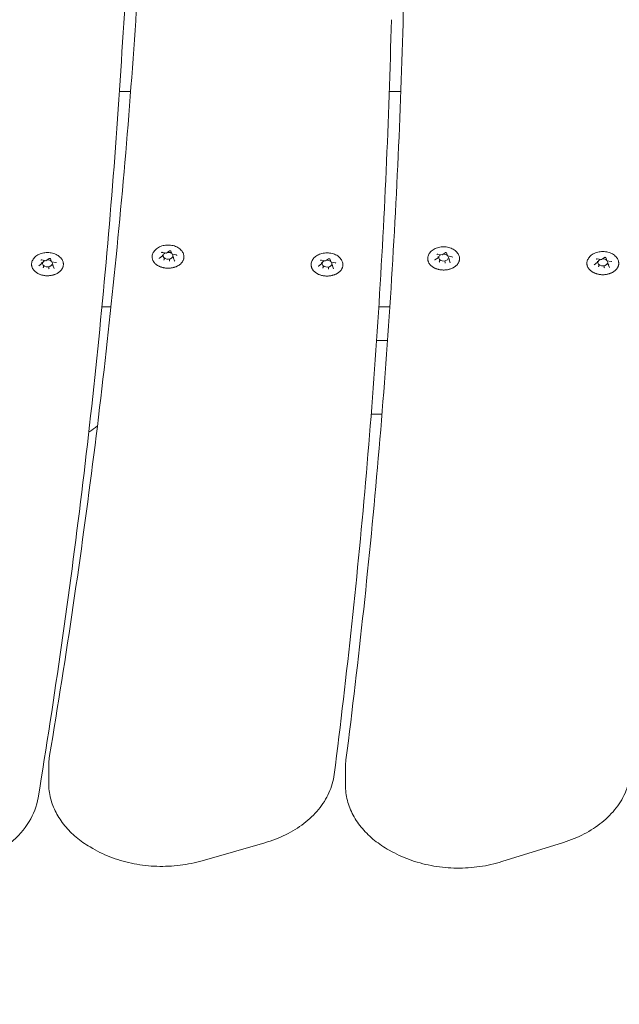
# Model space of a CAD drawing. Units: millimetres. Extents: x 10818 to 11384, y 6341 to 6885.
# Drawn here: x 10989 to 11013, y 6585 to 6625 of the extents above; entities that cross this region are included whole.
import ezdxf

# ---------------------------------------------------------------- set-up
doc = ezdxf.new("R2010")
doc.units = ezdxf.units.MM
doc.header["$LTSCALE"] = 10
doc.layers.add('Widoczne (ISO)', color=7, linetype='Continuous', lineweight=50)
doc.styles.get("Standard").update_dxf_attribs({"font": 'tahoma.ttf'})
doc.dimstyles.new('Karol 25', dxfattribs={"dimtxt": 25, "dimasz": 25, "dimexe": 0.18, "dimexo": 0.0625, "dimgap": 0.09, "dimtad": 1, "dimdec": 0, "dimzin": 0, "dimdsep": 46, "dimtxsty": 'Standard', "dimcen": 0.09, "dimadec": 0, "dimazin": 0, "dimtfac": 1, "dimtdec": 0, "dimtofl": 0, "dimtmove": 0, "dimatfit": 3, "dimfxl": 3, "dimfxlon": 1, "dimtolj": 1, "dimtzin": 0, "dimarcsym": 0})

# ---------------------------------------------------------------- blocks, each defined once
blk = doc.blocks.new('*D34')
at = {"color": 0, "lineweight": -2, "transparency": 16777216}
for p, q in [((10968.292, 6389.391), (10968.292, 6386.211)), ((11127.355, 6389.391), (11127.355, 6386.211)), ((10993.292, 6386.391), (11102.355, 6386.391))]:
    blk.add_line(p, q, dxfattribs=at)
at = {"color": 0, "lineweight": 13, "transparency": 16777216}
for points in [[(10993.292, 6390.558), (10993.292, 6382.225), (10968.292, 6386.391)], [(11102.355, 6390.558), (11102.355, 6382.225), (11127.355, 6386.391)]]:
    blk.add_solid(points, dxfattribs=at)
at = {"layer": 'Defpoints', "color": 0, "lineweight": 13, "transparency": 16777216}
for p in [(11127.355, 6594.391), (10968.292, 6593.586), (11127.355, 6386.391)]:
    blk.add_point(p, dxfattribs=at)
at = {"color": 0, "lineweight": 0, "transparency": 16777216, "insert": (11022.278, 6412.505), "char_height": 25, "attachment_point": 1}
blk.add_mtext('\\A1;159', dxfattribs=at)
blk = doc.blocks.new('*D35')
at = {"color": 0, "lineweight": -2, "transparency": 16777216}
for p, q in [((10818.277, 6350.607), (10818.277, 6347.427)), ((11277.277, 6350.607), (11277.277, 6347.427)), ((10843.277, 6347.607), (11252.277, 6347.607))]:
    blk.add_line(p, q, dxfattribs=at)
at = {"color": 0, "lineweight": 13, "transparency": 16777216}
for points in [[(10843.277, 6351.773), (10843.277, 6343.44), (10818.277, 6347.607)], [(11252.277, 6351.773), (11252.277, 6343.44), (11277.277, 6347.607)]]:
    blk.add_solid(points, dxfattribs=at)
at = {"layer": 'Defpoints', "color": 0, "lineweight": 13, "transparency": 16777216}
for p in [(10818.277, 6590.146), (11277.277, 6590.146), (11277.277, 6347.607)]:
    blk.add_point(p, dxfattribs=at)
at = {"color": 0, "lineweight": 0, "transparency": 16777216, "insert": (11020.67, 6373.721), "char_height": 25, "attachment_point": 1}
blk.add_mtext('\\A1;459', dxfattribs=at)

msp = doc.modelspace()

# ---------------------------------------------------------------- linework, layer by layer
at = {"layer": 'Widoczne (ISO)', "lineweight": 0}
for p, q in [((10992.959, 6621.798), (10993.416, 6621.798)), ((11003.968, 6621.798), (11004.438, 6621.798)), ((10994.712, 6615.242), (10994.883, 6615.21)), ((10994.883, 6615.21), (10995.008, 6615.298)), ((10995.061, 6615.291), (10995.107, 6615.169)), ((11006.123, 6615.136), (11006.248, 6615.225)), ((10989.793, 6614.934), (10989.964, 6614.902)), ((10989.802, 6614.79), (10989.802, 6614.836)), ((10989.964, 6614.902), (10990.09, 6614.99)), ((10990.142, 6614.983), (10990.189, 6614.861)), ((10990.192, 6614.858), (10990.362, 6614.826)), ((10994.592, 6615.004), (10994.717, 6615.093)), ((10994.721, 6615.098), (10994.721, 6615.144)), ((10994.78, 6614.941), (10994.78, 6614.986)), ((10995.003, 6614.898), (10995.003, 6614.944)), ((10995.11, 6615.167), (10995.281, 6615.134)), ((10995.167, 6615.014), (10995.167, 6615.059)), ((10995.167, 6615.011), (10995.213, 6614.889)), ((11001.196, 6614.921), (11001.367, 6614.889)), ((11001.205, 6614.778), (11001.205, 6614.823)), ((11001.367, 6614.889), (11001.493, 6614.978)), ((11001.545, 6614.971), (11001.591, 6614.848)), ((11001.595, 6614.846), (11001.765, 6614.814)), ((11005.832, 6614.931), (11005.957, 6615.019)), ((11005.952, 6615.168), (11006.122, 6615.136)), ((11005.96, 6615.025), (11005.96, 6615.07)), ((11006.02, 6614.867), (11006.02, 6614.912)), ((11006.243, 6614.825), (11006.243, 6614.87)), ((11006.301, 6615.218), (11006.347, 6615.096)), ((11006.35, 6615.093), (11006.52, 6615.061)), ((11006.406, 6614.94), (11006.406, 6614.986)), ((11006.407, 6614.937), (11006.453, 6614.815)), ((11012.326, 6614.738), (11012.451, 6614.827)), ((11012.446, 6614.976), (11012.616, 6614.944)), ((11012.454, 6614.832), (11012.454, 6614.878)), ((11012.617, 6614.944), (11012.742, 6615.033)), ((11012.795, 6615.025), (11012.841, 6614.903)), ((11012.844, 6614.901), (11013.015, 6614.868)), ((10989.673, 6614.696), (10989.799, 6614.785)), ((10989.862, 6614.632), (10989.862, 6614.678)), ((10990.085, 6614.59), (10990.085, 6614.636)), ((10990.248, 6614.706), (10990.248, 6614.751)), ((10990.249, 6614.703), (10990.295, 6614.581)), ((11001.076, 6614.683), (11001.202, 6614.772)), ((11001.265, 6614.62), (11001.265, 6614.665)), ((11001.488, 6614.578), (11001.488, 6614.623)), ((11001.651, 6614.693), (11001.651, 6614.739)), ((11001.651, 6614.69), (11001.698, 6614.568)), ((11012.514, 6614.675), (11012.514, 6614.72)), ((11012.737, 6614.632), (11012.737, 6614.678)), ((11012.9, 6614.748), (11012.9, 6614.793)), ((11012.901, 6614.745), (11012.947, 6614.623)), ((10992.245, 6613.02), (10992.616, 6613.02)), ((11003.54, 6613.02), (11003.989, 6613.02)), ((11003.45, 6611.646), (11003.896, 6611.646)), ((11003.23, 6608.646), (11003.669, 6608.646)), ((10990.076, 6594.293), (10990.076, 6593.586)), ((11002.18, 6594.221), (11002.18, 6593.514)), ((10996.34, 6590.42), (10998.889, 6591.156)), ((11008.559, 6590.384), (11011.078, 6591.17)), ((10991.762, 6590.983), (10991.876, 6590.916)), ((11003.963, 6590.854), (11004.079, 6590.79))]:
    msp.add_line(p, q, dxfattribs=at)
for centre, major_axis, ratio, start_param, end_param in [((10994.944, 6615.101), (0.2, 0), 0.707107, 0.67874, 1.642345), ((10990.025, 6614.793), (0.2, 0), 0.707107, 2.158666, 6.742513), ((10989.961, 6614.918), (-0.0035, 0.0159), 0.180117, 2.26257, 3.217887), ((10990.025, 6614.793), (0.2, 0), 0.707107, 0.67874, 1.642345), ((10990.201, 6614.872), (0.0107, 0.0127), 0.469882, 2.88419, 4.201724), ((10994.704, 6615.101), (-0.0165, 0.005), 0.59928, 1.751905, 3.322702), ((10994.944, 6615.101), (0.2, 0), 0.707107, 2.158666, 6.742513), ((10994.768, 6614.932), (0.0107, 0.0127), 0.469882, 4.201724, 5.772521), ((10994.879, 6615.226), (-0.0035, 0.0159), 0.180117, 2.26257, 3.217887), ((10995.008, 6614.886), (-0.0035, 0.0159), 0.180117, 0.691774, 2.26257), ((10995.119, 6615.18), (0.0107, 0.0127), 0.469882, 2.88419, 4.201724), ((10995.183, 6615.011), (-0.0165, 0.005), 0.59928, 0.181109, 1.751905), ((11001.428, 6614.781), (0.2, 0), 0.707107, 2.158666, 6.742513), ((11001.364, 6614.905), (-0.0035, 0.0159), 0.180117, 2.26257, 3.217887), ((11001.428, 6614.781), (0.2, 0), 0.707107, 0.67874, 1.642345), ((11001.603, 6614.859), (0.0107, 0.0127), 0.469882, 2.88419, 4.201724), ((11005.943, 6615.028), (-0.0165, 0.005), 0.59928, 1.751905, 3.322702), ((11006.183, 6615.028), (0.2, 0), 0.707107, 2.158666, 6.742513), ((11006.008, 6614.858), (0.0107, 0.0127), 0.469882, 4.201724, 5.772521), ((11006.119, 6615.152), (-0.0035, 0.0159), 0.180117, 2.26257, 3.217887), ((11006.183, 6615.028), (0.2, 0), 0.707107, 0.67874, 1.642345), ((11006.247, 6614.813), (-0.0035, 0.0159), 0.180117, 0.691774, 2.26257), ((11006.359, 6615.107), (0.0107, 0.0127), 0.469882, 2.88419, 4.201724), ((11006.423, 6614.937), (-0.0165, 0.005), 0.59928, 0.181109, 1.751905), ((11012.438, 6614.835), (-0.0165, 0.005), 0.59928, 1.751905, 3.322702), ((11012.677, 6614.835), (0.2, 0), 0.707107, 2.158666, 6.742513), ((11012.613, 6614.96), (-0.0035, 0.0159), 0.180117, 2.26257, 3.217887), ((11012.677, 6614.835), (0.2, 0), 0.707107, 0.67874, 1.642345), ((11012.853, 6614.914), (0.0107, 0.0127), 0.469882, 2.88419, 4.201724), ((10989.785, 6614.793), (-0.0165, 0.005), 0.59928, 1.751905, 3.322702), ((10989.849, 6614.624), (0.0107, 0.0127), 0.469882, 4.201724, 5.772521), ((10990.089, 6614.578), (-0.0035, 0.0159), 0.180117, 0.691774, 2.26257), ((10990.265, 6614.703), (-0.0165, 0.005), 0.59928, 0.181109, 1.751905), ((11001.188, 6614.781), (-0.0165, 0.005), 0.59928, 1.751905, 3.322702), ((11001.252, 6614.611), (0.0107, 0.0127), 0.469882, 4.201724, 5.772521), ((11001.492, 6614.566), (-0.0035, 0.0159), 0.180117, 0.691774, 2.26257), ((11001.668, 6614.69), (-0.0165, 0.005), 0.59928, 0.181109, 1.751905), ((11012.502, 6614.666), (0.0107, 0.0127), 0.469882, 4.201724, 5.772521), ((11012.742, 6614.62), (-0.0035, 0.0159), 0.180117, 0.691774, 2.26257), ((11012.917, 6614.745), (-0.0165, 0.005), 0.59928, 0.181109, 1.751905)]:
    msp.add_ellipse(centre, major_axis=major_axis, ratio=ratio, start_param=start_param, end_param=end_param, dxfattribs=at)
for points, knots in [([(10993.11, 6624.209), (10993.242, 6626.264), (10993.395, 6628.318), (10993.744, 6632.426), (10993.939, 6634.478), (10994.372, 6638.581), (10994.609, 6640.632), (10995.127, 6644.73), (10995.407, 6646.778), (10996.008, 6650.871), (10996.33, 6652.915), (10996.673, 6654.958)], [6.25871811, 6.25871811, 6.25871811, 6.25871811, 6.27327722, 6.27327722, 6.28783632, 6.28783632, 6.30239542, 6.30239542, 6.31695453, 6.31695453, 6.33151363, 6.33151363, 6.33151363, 6.33151363]), ([(10990.111, 6594.71), (10990.454, 6596.753), (10990.776, 6598.797), (10991.378, 6602.89), (10991.657, 6604.938), (10992.175, 6609.036), (10992.412, 6611.086), (10992.845, 6615.19), (10993.041, 6617.242), (10993.389, 6621.349), (10993.542, 6623.404), (10993.674, 6625.458)], [6.23485699, 6.23485699, 6.23485699, 6.23485699, 6.24941611, 6.24941611, 6.26397523, 6.26397523, 6.27853435, 6.27853435, 6.29309347, 6.29309347, 6.30765092, 6.30765092, 6.30765092, 6.30765092]), ([(11002.2, 6594.54), (11002.462, 6596.588), (11002.703, 6598.639), (11003.143, 6602.742), (11003.342, 6604.794), (11003.697, 6608.901), (11003.853, 6610.955), (11004.124, 6615.065), (11004.238, 6617.121), (11004.424, 6621.233), (11004.496, 6623.29), (11004.547, 6625.346)], [6.23485699, 6.23485699, 6.23485699, 6.23485699, 6.2494161, 6.2494161, 6.26397522, 6.26397522, 6.27853433, 6.27853433, 6.29309345, 6.29309345, 6.30765091, 6.30765091, 6.30765091, 6.30765091]), ([(11004.054, 6624.734), (11004.004, 6622.677), (11003.933, 6620.622), (11003.748, 6616.511), (11003.635, 6614.456), (11003.365, 6610.347), (11003.21, 6608.294), (11002.856, 6604.188), (11002.658, 6602.137), (11002.22, 6598.035), (11001.98, 6595.986), (11001.719, 6593.938)], [6.23061446, 6.23061446, 6.23061446, 6.23061446, 6.24514367, 6.24514367, 6.25967302, 6.25967302, 6.27420238, 6.27420238, 6.28873173, 6.28873173, 6.30326109, 6.30326109, 6.30326109, 6.30326109]), ([(10993.11, 6624.209), (10992.988, 6622.123), (10992.844, 6620.038), (10992.512, 6615.868), (10992.325, 6613.784), (10991.906, 6609.618), (10991.675, 6607.536), (10991.17, 6603.375), (10990.895, 6601.296), (10990.303, 6597.14), (10989.985, 6595.064), (10989.646, 6592.99)], [3.11320679, 3.11320679, 3.11320679, 3.11320679, 3.12795909, 3.12795909, 3.14271305, 3.14271305, 3.15746701, 3.15746701, 3.17222097, 3.17222097, 3.18697493, 3.18697493, 3.18697493, 3.18697493]), ([(10989.383, 6614.82), (10989.393, 6614.869), (10989.413, 6614.916), (10989.471, 6615.006), (10989.51, 6615.048), (10989.605, 6615.122), (10989.661, 6615.153), (10989.785, 6615.201), (10989.853, 6615.218), (10989.991, 6615.234), (10990.062, 6615.234), (10990.2, 6615.217), (10990.268, 6615.2), (10990.393, 6615.151), (10990.451, 6615.118), (10990.548, 6615.04), (10990.589, 6614.994), (10990.642, 6614.905), (10990.658, 6614.863), (10990.667, 6614.82)], [0.930148, 0.930148, 0.930148, 0.930148, 1.214536, 1.214536, 1.52162, 1.52162, 1.851269, 1.851269, 2.189201, 2.189201, 2.527948, 2.527948, 2.866697, 2.866697, 3.20458, 3.20458, 3.533546, 3.533546, 3.782241, 3.782241, 3.782241, 3.782241]), ([(10994.301, 6615.128), (10994.312, 6615.177), (10994.332, 6615.224), (10994.39, 6615.314), (10994.429, 6615.356), (10994.524, 6615.43), (10994.58, 6615.461), (10994.704, 6615.509), (10994.771, 6615.526), (10994.91, 6615.542), (10994.981, 6615.542), (10995.119, 6615.525), (10995.187, 6615.509), (10995.312, 6615.459), (10995.369, 6615.426), (10995.467, 6615.348), (10995.508, 6615.302), (10995.561, 6615.213), (10995.577, 6615.171), (10995.586, 6615.128)], [0.930148, 0.930148, 0.930148, 0.930148, 1.214536, 1.214536, 1.52162, 1.52162, 1.851269, 1.851269, 2.189201, 2.189201, 2.527948, 2.527948, 2.866697, 2.866697, 3.20458, 3.20458, 3.533546, 3.533546, 3.782241, 3.782241, 3.782241, 3.782241]), ([(10994.712, 6615.242), (10994.709, 6615.243), (10994.706, 6615.243), (10994.7, 6615.243), (10994.697, 6615.242), (10994.691, 6615.241), (10994.688, 6615.24), (10994.683, 6615.238), (10994.681, 6615.237), (10994.677, 6615.234), (10994.676, 6615.233), (10994.674, 6615.23), (10994.674, 6615.229), (10994.673, 6615.227), (10994.673, 6615.227), (10994.673, 6615.226)], [3.665191, 3.665191, 3.665191, 3.665191, 3.938548, 3.938548, 4.213353, 4.213353, 4.486449, 4.486449, 4.756531, 4.756531, 5.030221, 5.030221, 5.341439, 5.341439, 5.497787, 5.497787, 5.497787, 5.497787]), ([(10995.061, 6615.291), (10995.061, 6615.292), (10995.06, 6615.293), (10995.059, 6615.295), (10995.057, 6615.297), (10995.053, 6615.3), (10995.051, 6615.301), (10995.046, 6615.303), (10995.043, 6615.304), (10995.037, 6615.305), (10995.034, 6615.305), (10995.028, 6615.305), (10995.024, 6615.305), (10995.019, 6615.303), (10995.016, 6615.302), (10995.012, 6615.3), (10995.01, 6615.299), (10995.008, 6615.298)], [2.617994, 2.617994, 2.617994, 2.617994, 2.826945, 2.826945, 3.137284, 3.137284, 3.409372, 3.409372, 3.679796, 3.679796, 3.953301, 3.953301, 4.228094, 4.228094, 4.501025, 4.501025, 4.712389, 4.712389, 4.712389, 4.712389]), ([(11005.541, 6615.054), (11005.551, 6615.104), (11005.571, 6615.151), (11005.629, 6615.241), (11005.668, 6615.282), (11005.763, 6615.356), (11005.82, 6615.388), (11005.943, 6615.436), (11006.011, 6615.453), (11006.149, 6615.469), (11006.22, 6615.469), (11006.359, 6615.452), (11006.426, 6615.435), (11006.551, 6615.386), (11006.609, 6615.353), (11006.707, 6615.274), (11006.747, 6615.229), (11006.8, 6615.139), (11006.816, 6615.097), (11006.825, 6615.054)], [0.930148, 0.930148, 0.930148, 0.930148, 1.214536, 1.214536, 1.52162, 1.52162, 1.851269, 1.851269, 2.189201, 2.189201, 2.527948, 2.527948, 2.866697, 2.866697, 3.20458, 3.20458, 3.533546, 3.533546, 3.782241, 3.782241, 3.782241, 3.782241]), ([(11006.301, 6615.218), (11006.3, 6615.218), (11006.3, 6615.219), (11006.298, 6615.222), (11006.296, 6615.223), (11006.293, 6615.226), (11006.29, 6615.227), (11006.285, 6615.229), (11006.282, 6615.23), (11006.276, 6615.231), (11006.273, 6615.232), (11006.267, 6615.231), (11006.264, 6615.231), (11006.258, 6615.23), (11006.255, 6615.229), (11006.251, 6615.227), (11006.249, 6615.226), (11006.248, 6615.225)], [2.617994, 2.617994, 2.617994, 2.617994, 2.826945, 2.826945, 3.137284, 3.137284, 3.409372, 3.409372, 3.679796, 3.679796, 3.953301, 3.953301, 4.228094, 4.228094, 4.501025, 4.501025, 4.712389, 4.712389, 4.712389, 4.712389]), ([(11012.035, 6614.862), (11012.045, 6614.911), (11012.065, 6614.959), (11012.123, 6615.048), (11012.163, 6615.09), (11012.257, 6615.164), (11012.314, 6615.195), (11012.438, 6615.243), (11012.505, 6615.26), (11012.643, 6615.277), (11012.714, 6615.276), (11012.853, 6615.259), (11012.92, 6615.243), (11013.045, 6615.193), (11013.103, 6615.16), (11013.201, 6615.082), (11013.242, 6615.036), (11013.294, 6614.947), (11013.311, 6614.905), (11013.32, 6614.862)], [0.930148, 0.930148, 0.930148, 0.930148, 1.214536, 1.214536, 1.52162, 1.52162, 1.851269, 1.851269, 2.189201, 2.189201, 2.527948, 2.527948, 2.866697, 2.866697, 3.20458, 3.20458, 3.533546, 3.533546, 3.782241, 3.782241, 3.782241, 3.782241]), ([(10989.793, 6614.934), (10989.79, 6614.935), (10989.787, 6614.935), (10989.781, 6614.935), (10989.778, 6614.934), (10989.772, 6614.933), (10989.769, 6614.932), (10989.764, 6614.93), (10989.762, 6614.929), (10989.759, 6614.926), (10989.758, 6614.925), (10989.756, 6614.922), (10989.755, 6614.921), (10989.755, 6614.919), (10989.755, 6614.918), (10989.755, 6614.918)], [3.665191, 3.665191, 3.665191, 3.665191, 3.938548, 3.938548, 4.213353, 4.213353, 4.486449, 4.486449, 4.756531, 4.756531, 5.030221, 5.030221, 5.341439, 5.341439, 5.497787, 5.497787, 5.497787, 5.497787]), ([(10990.142, 6614.983), (10990.142, 6614.984), (10990.142, 6614.985), (10990.14, 6614.987), (10990.138, 6614.989), (10990.134, 6614.992), (10990.132, 6614.993), (10990.127, 6614.995), (10990.124, 6614.996), (10990.118, 6614.997), (10990.115, 6614.997), (10990.109, 6614.997), (10990.106, 6614.997), (10990.1, 6614.995), (10990.097, 6614.994), (10990.093, 6614.992), (10990.091, 6614.991), (10990.09, 6614.99)], [2.617994, 2.617994, 2.617994, 2.617994, 2.826945, 2.826945, 3.137284, 3.137284, 3.409372, 3.409372, 3.679796, 3.679796, 3.953301, 3.953301, 4.228094, 4.228094, 4.501025, 4.501025, 4.712389, 4.712389, 4.712389, 4.712389]), ([(10990.383, 6614.81), (10990.383, 6614.811), (10990.383, 6614.812), (10990.382, 6614.814), (10990.382, 6614.815), (10990.38, 6614.818), (10990.378, 6614.819), (10990.375, 6614.822), (10990.373, 6614.823), (10990.368, 6614.825), (10990.365, 6614.826), (10990.362, 6614.826)], [2.356194, 2.356194, 2.356194, 2.356194, 2.617994, 2.617994, 2.879793, 2.879793, 3.141593, 3.141593, 3.403392, 3.403392, 3.665191, 3.665191, 3.665191, 3.665191]), ([(10995.586, 6615.128), (10995.588, 6615.116), (10995.59, 6615.103), (10995.592, 6615.079), (10995.593, 6615.067), (10995.593, 6615.042), (10995.592, 6615.03), (10995.589, 6615.006), (10995.586, 6614.993), (10995.581, 6614.969), (10995.577, 6614.957), (10995.569, 6614.933), (10995.564, 6614.922), (10995.553, 6614.898), (10995.547, 6614.887), (10995.533, 6614.864), (10995.526, 6614.853), (10995.51, 6614.831), (10995.501, 6614.82), (10995.482, 6614.799), (10995.472, 6614.789), (10995.451, 6614.769), (10995.44, 6614.76), (10995.417, 6614.741), (10995.405, 6614.732), (10995.38, 6614.715), (10995.367, 6614.707), (10995.34, 6614.691), (10995.326, 6614.683), (10995.298, 6614.669), (10995.283, 6614.663), (10995.253, 6614.65), (10995.237, 6614.645), (10995.206, 6614.634), (10995.19, 6614.629), (10995.158, 6614.62), (10995.141, 6614.616), (10995.108, 6614.609), (10995.091, 6614.607), (10995.057, 6614.602), (10995.04, 6614.6), (10995.005, 6614.597), (10994.988, 6614.596), (10994.953, 6614.595), (10994.936, 6614.594), (10994.901, 6614.595), (10994.884, 6614.596), (10994.85, 6614.599), (10994.832, 6614.601), (10994.798, 6614.606), (10994.781, 6614.609), (10994.748, 6614.616), (10994.732, 6614.62), (10994.699, 6614.629), (10994.683, 6614.633), (10994.652, 6614.644), (10994.636, 6614.65), (10994.606, 6614.662), (10994.591, 6614.669), (10994.563, 6614.683), (10994.549, 6614.69), (10994.522, 6614.706), (10994.509, 6614.714), (10994.483, 6614.731), (10994.471, 6614.74), (10994.448, 6614.759), (10994.437, 6614.768), (10994.416, 6614.788), (10994.406, 6614.798), (10994.387, 6614.819), (10994.378, 6614.83), (10994.362, 6614.852), (10994.355, 6614.863), (10994.341, 6614.886), (10994.335, 6614.898), (10994.323, 6614.921), (10994.319, 6614.933), (10994.31, 6614.957), (10994.307, 6614.969), (10994.301, 6614.993), (10994.299, 6615.006), (10994.295, 6615.036), (10994.294, 6615.054), (10994.295, 6615.091), (10994.298, 6615.109), (10994.301, 6615.128)], [4.329951, 4.329951, 4.329951, 4.329951, 4.378539, 4.378539, 4.427192, 4.427192, 4.475971, 4.475971, 4.524552, 4.524552, 4.573177, 4.573177, 4.622068, 4.622068, 4.671419, 4.671419, 4.721211, 4.721211, 4.770989, 4.770989, 4.82087, 4.82087, 4.870975, 4.870975, 4.921427, 4.921427, 4.972062, 4.972062, 5.022499, 5.022499, 5.07288, 5.07288, 5.123359, 5.123359, 5.174091, 5.174091, 5.224802, 5.224802, 5.27528, 5.27528, 5.325692, 5.325692, 5.376209, 5.376209, 5.426998, 5.426998, 5.477646, 5.477646, 5.528094, 5.528094, 5.578512, 5.578512, 5.629074, 5.629074, 5.679937, 5.679937, 5.730541, 5.730541, 5.780964, 5.780964, 5.831368, 5.831368, 5.881905, 5.881905, 5.932637, 5.932637, 5.982978, 5.982978, 6.033045, 6.033045, 6.082965, 6.082965, 6.132856, 6.132856, 6.182649, 6.182649, 6.231892, 6.231892, 6.280747, 6.280747, 6.329373, 6.329373, 6.402312, 6.402312, 6.475252, 6.475252, 6.475252, 6.475252]), ([(10994.592, 6615.004), (10994.591, 6615.003), (10994.59, 6615.002), (10994.588, 6615.001), (10994.588, 6615), (10994.587, 6614.999), (10994.586, 6614.998), (10994.586, 6614.997), (10994.586, 6614.996), (10994.585, 6614.995), (10994.585, 6614.994), (10994.585, 6614.994)], [4.712389, 4.712389, 4.712389, 4.712389, 4.8694686, 4.8694686, 5.0265482, 5.0265482, 5.1836279, 5.1836279, 5.3407075, 5.3407075, 5.4977871, 5.4977871, 5.4977871, 5.4977871]), ([(10995.214, 6614.886), (10995.214, 6614.886), (10995.214, 6614.886), (10995.214, 6614.887), (10995.214, 6614.887), (10995.214, 6614.887), (10995.214, 6614.887), (10995.214, 6614.888), (10995.214, 6614.888), (10995.214, 6614.888), (10995.214, 6614.889), (10995.213, 6614.889)], [2.3561945, 2.3561945, 2.3561945, 2.3561945, 2.4085544, 2.4085544, 2.4609142, 2.4609142, 2.5132741, 2.5132741, 2.565634, 2.565634, 2.6179939, 2.6179939, 2.6179939, 2.6179939]), ([(10995.302, 6615.118), (10995.302, 6615.119), (10995.302, 6615.12), (10995.301, 6615.122), (10995.3, 6615.123), (10995.298, 6615.126), (10995.297, 6615.127), (10995.293, 6615.13), (10995.291, 6615.131), (10995.286, 6615.133), (10995.284, 6615.134), (10995.281, 6615.134)], [2.356194, 2.356194, 2.356194, 2.356194, 2.617994, 2.617994, 2.879793, 2.879793, 3.141593, 3.141593, 3.403392, 3.403392, 3.665191, 3.665191, 3.665191, 3.665191]), ([(11000.786, 6614.807), (11000.796, 6614.856), (11000.816, 6614.904), (11000.874, 6614.994), (11000.913, 6615.035), (11001.008, 6615.109), (11001.064, 6615.14), (11001.188, 6615.189), (11001.255, 6615.205), (11001.394, 6615.222), (11001.465, 6615.222), (11001.603, 6615.205), (11001.671, 6615.188), (11001.796, 6615.138), (11001.853, 6615.106), (11001.951, 6615.027), (11001.992, 6614.982), (11002.045, 6614.892), (11002.061, 6614.85), (11002.07, 6614.807)], [0.930148, 0.930148, 0.930148, 0.930148, 1.214536, 1.214536, 1.52162, 1.52162, 1.851269, 1.851269, 2.189201, 2.189201, 2.527948, 2.527948, 2.866697, 2.866697, 3.20458, 3.20458, 3.533546, 3.533546, 3.782241, 3.782241, 3.782241, 3.782241]), ([(11001.196, 6614.921), (11001.193, 6614.922), (11001.19, 6614.922), (11001.184, 6614.922), (11001.181, 6614.922), (11001.175, 6614.921), (11001.172, 6614.92), (11001.167, 6614.918), (11001.165, 6614.916), (11001.162, 6614.914), (11001.16, 6614.912), (11001.158, 6614.91), (11001.158, 6614.908), (11001.157, 6614.906), (11001.157, 6614.906), (11001.157, 6614.905)], [3.665191, 3.665191, 3.665191, 3.665191, 3.938548, 3.938548, 4.213353, 4.213353, 4.486449, 4.486449, 4.756531, 4.756531, 5.030221, 5.030221, 5.341439, 5.341439, 5.497787, 5.497787, 5.497787, 5.497787]), ([(11001.545, 6614.971), (11001.545, 6614.971), (11001.544, 6614.972), (11001.543, 6614.975), (11001.541, 6614.976), (11001.537, 6614.979), (11001.535, 6614.98), (11001.53, 6614.982), (11001.527, 6614.983), (11001.521, 6614.984), (11001.518, 6614.984), (11001.512, 6614.984), (11001.509, 6614.984), (11001.503, 6614.983), (11001.5, 6614.982), (11001.496, 6614.98), (11001.494, 6614.979), (11001.493, 6614.978)], [2.617994, 2.617994, 2.617994, 2.617994, 2.826945, 2.826945, 3.137284, 3.137284, 3.409372, 3.409372, 3.679796, 3.679796, 3.953301, 3.953301, 4.228094, 4.228094, 4.501025, 4.501025, 4.712389, 4.712389, 4.712389, 4.712389]), ([(11006.825, 6615.054), (11006.828, 6615.042), (11006.83, 6615.03), (11006.832, 6615.005), (11006.832, 6614.993), (11006.832, 6614.969), (11006.831, 6614.957), (11006.828, 6614.932), (11006.826, 6614.92), (11006.82, 6614.896), (11006.817, 6614.884), (11006.808, 6614.86), (11006.803, 6614.848), (11006.792, 6614.825), (11006.786, 6614.813), (11006.773, 6614.791), (11006.765, 6614.779), (11006.749, 6614.757), (11006.74, 6614.747), (11006.722, 6614.726), (11006.712, 6614.716), (11006.691, 6614.696), (11006.68, 6614.686), (11006.657, 6614.668), (11006.645, 6614.659), (11006.62, 6614.641), (11006.607, 6614.633), (11006.58, 6614.617), (11006.566, 6614.61), (11006.537, 6614.596), (11006.522, 6614.589), (11006.492, 6614.577), (11006.477, 6614.571), (11006.446, 6614.56), (11006.43, 6614.556), (11006.397, 6614.547), (11006.381, 6614.543), (11006.347, 6614.536), (11006.33, 6614.533), (11006.296, 6614.528), (11006.279, 6614.526), (11006.245, 6614.523), (11006.227, 6614.522), (11006.193, 6614.521), (11006.176, 6614.521), (11006.141, 6614.522), (11006.124, 6614.523), (11006.089, 6614.526), (11006.072, 6614.528), (11006.038, 6614.533), (11006.021, 6614.536), (11005.988, 6614.542), (11005.971, 6614.546), (11005.939, 6614.555), (11005.923, 6614.56), (11005.891, 6614.57), (11005.876, 6614.576), (11005.845, 6614.589), (11005.831, 6614.595), (11005.802, 6614.609), (11005.788, 6614.617), (11005.761, 6614.632), (11005.748, 6614.64), (11005.723, 6614.658), (11005.711, 6614.667), (11005.687, 6614.685), (11005.676, 6614.695), (11005.655, 6614.715), (11005.645, 6614.725), (11005.627, 6614.746), (11005.618, 6614.757), (11005.602, 6614.779), (11005.594, 6614.79), (11005.58, 6614.813), (11005.574, 6614.824), (11005.563, 6614.848), (11005.558, 6614.86), (11005.55, 6614.884), (11005.546, 6614.896), (11005.54, 6614.92), (11005.538, 6614.932), (11005.534, 6614.963), (11005.533, 6614.981), (11005.535, 6615.018), (11005.537, 6615.036), (11005.541, 6615.054)], [4.329951, 4.329951, 4.329951, 4.329951, 4.378539, 4.378539, 4.427192, 4.427192, 4.475971, 4.475971, 4.524552, 4.524552, 4.573177, 4.573177, 4.622068, 4.622068, 4.671419, 4.671419, 4.721211, 4.721211, 4.770989, 4.770989, 4.82087, 4.82087, 4.870975, 4.870975, 4.921427, 4.921427, 4.972062, 4.972062, 5.022499, 5.022499, 5.07288, 5.07288, 5.123359, 5.123359, 5.174091, 5.174091, 5.224802, 5.224802, 5.27528, 5.27528, 5.325692, 5.325692, 5.376209, 5.376209, 5.426998, 5.426998, 5.477646, 5.477646, 5.528094, 5.528094, 5.578512, 5.578512, 5.629074, 5.629074, 5.679937, 5.679937, 5.730541, 5.730541, 5.780964, 5.780964, 5.831368, 5.831368, 5.881905, 5.881905, 5.932637, 5.932637, 5.982978, 5.982978, 6.033045, 6.033045, 6.082965, 6.082965, 6.132856, 6.132856, 6.182649, 6.182649, 6.231892, 6.231892, 6.280747, 6.280747, 6.329373, 6.329373, 6.402312, 6.402312, 6.475252, 6.475252, 6.475252, 6.475252]), ([(11005.832, 6614.931), (11005.83, 6614.93), (11005.83, 6614.929), (11005.828, 6614.927), (11005.827, 6614.927), (11005.826, 6614.925), (11005.826, 6614.925), (11005.825, 6614.923), (11005.825, 6614.923), (11005.825, 6614.921), (11005.825, 6614.921), (11005.825, 6614.92)], [4.712389, 4.712389, 4.712389, 4.712389, 4.8694686, 4.8694686, 5.0265482, 5.0265482, 5.1836279, 5.1836279, 5.3407075, 5.3407075, 5.4977871, 5.4977871, 5.4977871, 5.4977871]), ([(11005.952, 6615.168), (11005.949, 6615.169), (11005.945, 6615.169), (11005.939, 6615.169), (11005.936, 6615.169), (11005.93, 6615.168), (11005.927, 6615.167), (11005.922, 6615.165), (11005.92, 6615.163), (11005.917, 6615.161), (11005.916, 6615.159), (11005.914, 6615.157), (11005.913, 6615.155), (11005.913, 6615.154), (11005.913, 6615.153), (11005.913, 6615.152)], [3.665191, 3.665191, 3.665191, 3.665191, 3.938548, 3.938548, 4.213353, 4.213353, 4.486449, 4.486449, 4.756531, 4.756531, 5.030221, 5.030221, 5.341439, 5.341439, 5.497787, 5.497787, 5.497787, 5.497787]), ([(11006.542, 6615.045), (11006.542, 6615.046), (11006.541, 6615.047), (11006.541, 6615.049), (11006.54, 6615.05), (11006.538, 6615.052), (11006.536, 6615.054), (11006.533, 6615.056), (11006.531, 6615.057), (11006.526, 6615.059), (11006.523, 6615.06), (11006.52, 6615.061)], [2.356194, 2.356194, 2.356194, 2.356194, 2.617994, 2.617994, 2.879793, 2.879793, 3.141593, 3.141593, 3.403392, 3.403392, 3.665191, 3.665191, 3.665191, 3.665191]), ([(11013.32, 6614.862), (11013.322, 6614.85), (11013.324, 6614.837), (11013.326, 6614.813), (11013.327, 6614.801), (11013.326, 6614.776), (11013.326, 6614.764), (11013.322, 6614.74), (11013.32, 6614.727), (11013.315, 6614.703), (11013.311, 6614.691), (11013.303, 6614.667), (11013.298, 6614.656), (11013.287, 6614.632), (11013.281, 6614.621), (11013.267, 6614.598), (11013.26, 6614.587), (11013.243, 6614.565), (11013.235, 6614.554), (11013.216, 6614.533), (11013.206, 6614.523), (11013.185, 6614.503), (11013.174, 6614.494), (11013.151, 6614.475), (11013.139, 6614.466), (11013.114, 6614.449), (11013.101, 6614.441), (11013.074, 6614.425), (11013.06, 6614.418), (11013.031, 6614.403), (11013.017, 6614.397), (11012.987, 6614.384), (11012.971, 6614.379), (11012.94, 6614.368), (11012.924, 6614.363), (11012.891, 6614.354), (11012.875, 6614.35), (11012.841, 6614.344), (11012.825, 6614.341), (11012.791, 6614.336), (11012.773, 6614.334), (11012.739, 6614.331), (11012.722, 6614.33), (11012.687, 6614.329), (11012.67, 6614.329), (11012.635, 6614.329), (11012.618, 6614.33), (11012.583, 6614.333), (11012.566, 6614.335), (11012.532, 6614.34), (11012.515, 6614.343), (11012.482, 6614.35), (11012.465, 6614.354), (11012.433, 6614.363), (11012.417, 6614.367), (11012.385, 6614.378), (11012.37, 6614.384), (11012.34, 6614.396), (11012.325, 6614.403), (11012.296, 6614.417), (11012.282, 6614.424), (11012.255, 6614.44), (11012.242, 6614.448), (11012.217, 6614.465), (11012.205, 6614.474), (11012.182, 6614.493), (11012.171, 6614.502), (11012.15, 6614.522), (11012.14, 6614.533), (11012.121, 6614.554), (11012.112, 6614.564), (11012.096, 6614.586), (11012.088, 6614.597), (11012.075, 6614.62), (11012.068, 6614.632), (11012.057, 6614.655), (11012.052, 6614.667), (11012.044, 6614.691), (11012.04, 6614.703), (11012.035, 6614.727), (11012.032, 6614.74), (11012.029, 6614.77), (11012.028, 6614.788), (11012.029, 6614.825), (11012.031, 6614.844), (11012.035, 6614.862)], [4.329951, 4.329951, 4.329951, 4.329951, 4.378539, 4.378539, 4.427192, 4.427192, 4.475971, 4.475971, 4.524552, 4.524552, 4.573177, 4.573177, 4.622068, 4.622068, 4.671419, 4.671419, 4.721211, 4.721211, 4.770989, 4.770989, 4.82087, 4.82087, 4.870975, 4.870975, 4.921427, 4.921427, 4.972062, 4.972062, 5.022499, 5.022499, 5.07288, 5.07288, 5.123359, 5.123359, 5.174091, 5.174091, 5.224802, 5.224802, 5.27528, 5.27528, 5.325692, 5.325692, 5.376209, 5.376209, 5.426998, 5.426998, 5.477646, 5.477646, 5.528094, 5.528094, 5.578512, 5.578512, 5.629074, 5.629074, 5.679937, 5.679937, 5.730541, 5.730541, 5.780964, 5.780964, 5.831368, 5.831368, 5.881905, 5.881905, 5.932637, 5.932637, 5.982978, 5.982978, 6.033045, 6.033045, 6.082965, 6.082965, 6.132856, 6.132856, 6.182649, 6.182649, 6.231892, 6.231892, 6.280747, 6.280747, 6.329373, 6.329373, 6.402312, 6.402312, 6.475252, 6.475252, 6.475252, 6.475252]), ([(11012.446, 6614.976), (11012.443, 6614.977), (11012.44, 6614.977), (11012.433, 6614.977), (11012.43, 6614.976), (11012.424, 6614.975), (11012.422, 6614.974), (11012.417, 6614.972), (11012.415, 6614.971), (11012.411, 6614.968), (11012.41, 6614.967), (11012.408, 6614.964), (11012.407, 6614.963), (11012.407, 6614.961), (11012.407, 6614.961), (11012.407, 6614.96)], [3.665191, 3.665191, 3.665191, 3.665191, 3.938548, 3.938548, 4.213353, 4.213353, 4.486449, 4.486449, 4.756531, 4.756531, 5.030221, 5.030221, 5.341439, 5.341439, 5.497787, 5.497787, 5.497787, 5.497787]), ([(11012.795, 6615.025), (11012.795, 6615.026), (11012.794, 6615.027), (11012.792, 6615.029), (11012.791, 6615.031), (11012.787, 6615.034), (11012.785, 6615.035), (11012.78, 6615.037), (11012.777, 6615.038), (11012.771, 6615.039), (11012.768, 6615.039), (11012.761, 6615.039), (11012.758, 6615.039), (11012.752, 6615.037), (11012.75, 6615.036), (11012.745, 6615.034), (11012.744, 6615.034), (11012.742, 6615.033)], [2.617994, 2.617994, 2.617994, 2.617994, 2.826945, 2.826945, 3.137284, 3.137284, 3.409372, 3.409372, 3.679796, 3.679796, 3.953301, 3.953301, 4.228094, 4.228094, 4.501025, 4.501025, 4.712389, 4.712389, 4.712389, 4.712389]), ([(11013.036, 6614.852), (11013.036, 6614.853), (11013.036, 6614.854), (11013.035, 6614.856), (11013.034, 6614.857), (11013.032, 6614.86), (11013.031, 6614.861), (11013.027, 6614.864), (11013.025, 6614.865), (11013.02, 6614.867), (11013.018, 6614.868), (11013.015, 6614.868)], [2.356194, 2.356194, 2.356194, 2.356194, 2.617994, 2.617994, 2.879793, 2.879793, 3.141593, 3.141593, 3.403392, 3.403392, 3.665191, 3.665191, 3.665191, 3.665191]), ([(10990.667, 6614.82), (10990.67, 6614.808), (10990.671, 6614.795), (10990.674, 6614.771), (10990.674, 6614.759), (10990.674, 6614.734), (10990.673, 6614.722), (10990.67, 6614.698), (10990.668, 6614.685), (10990.662, 6614.661), (10990.659, 6614.649), (10990.65, 6614.625), (10990.645, 6614.613), (10990.634, 6614.59), (10990.628, 6614.579), (10990.615, 6614.556), (10990.607, 6614.545), (10990.591, 6614.523), (10990.582, 6614.512), (10990.564, 6614.491), (10990.554, 6614.481), (10990.533, 6614.461), (10990.522, 6614.452), (10990.499, 6614.433), (10990.487, 6614.424), (10990.462, 6614.407), (10990.449, 6614.399), (10990.422, 6614.383), (10990.408, 6614.375), (10990.379, 6614.361), (10990.364, 6614.355), (10990.334, 6614.342), (10990.319, 6614.337), (10990.287, 6614.326), (10990.271, 6614.321), (10990.239, 6614.312), (10990.222, 6614.308), (10990.189, 6614.301), (10990.172, 6614.298), (10990.138, 6614.293), (10990.121, 6614.292), (10990.087, 6614.289), (10990.069, 6614.287), (10990.035, 6614.286), (10990.017, 6614.286), (10989.983, 6614.287), (10989.965, 6614.288), (10989.931, 6614.291), (10989.914, 6614.293), (10989.88, 6614.298), (10989.863, 6614.301), (10989.829, 6614.308), (10989.813, 6614.312), (10989.781, 6614.32), (10989.765, 6614.325), (10989.733, 6614.336), (10989.718, 6614.342), (10989.687, 6614.354), (10989.673, 6614.361), (10989.644, 6614.375), (10989.63, 6614.382), (10989.603, 6614.398), (10989.59, 6614.406), (10989.565, 6614.423), (10989.553, 6614.432), (10989.529, 6614.451), (10989.518, 6614.46), (10989.497, 6614.48), (10989.487, 6614.49), (10989.468, 6614.511), (10989.46, 6614.522), (10989.443, 6614.544), (10989.436, 6614.555), (10989.422, 6614.578), (10989.416, 6614.59), (10989.405, 6614.613), (10989.4, 6614.625), (10989.391, 6614.649), (10989.388, 6614.661), (10989.382, 6614.685), (10989.38, 6614.698), (10989.376, 6614.728), (10989.375, 6614.746), (10989.377, 6614.783), (10989.379, 6614.801), (10989.383, 6614.82)], [4.329951, 4.329951, 4.329951, 4.329951, 4.378539, 4.378539, 4.427192, 4.427192, 4.475971, 4.475971, 4.524552, 4.524552, 4.573177, 4.573177, 4.622068, 4.622068, 4.671419, 4.671419, 4.721211, 4.721211, 4.770989, 4.770989, 4.82087, 4.82087, 4.870975, 4.870975, 4.921427, 4.921427, 4.972062, 4.972062, 5.022499, 5.022499, 5.07288, 5.07288, 5.123359, 5.123359, 5.174091, 5.174091, 5.224802, 5.224802, 5.27528, 5.27528, 5.325692, 5.325692, 5.376209, 5.376209, 5.426998, 5.426998, 5.477646, 5.477646, 5.528094, 5.528094, 5.578512, 5.578512, 5.629074, 5.629074, 5.679937, 5.679937, 5.730541, 5.730541, 5.780964, 5.780964, 5.831368, 5.831368, 5.881905, 5.881905, 5.932637, 5.932637, 5.982978, 5.982978, 6.033045, 6.033045, 6.082965, 6.082965, 6.132856, 6.132856, 6.182649, 6.182649, 6.231892, 6.231892, 6.280747, 6.280747, 6.329373, 6.329373, 6.402312, 6.402312, 6.475252, 6.475252, 6.475252, 6.475252]), ([(10989.673, 6614.696), (10989.672, 6614.695), (10989.671, 6614.694), (10989.67, 6614.693), (10989.669, 6614.692), (10989.668, 6614.691), (10989.668, 6614.69), (10989.667, 6614.689), (10989.667, 6614.688), (10989.667, 6614.687), (10989.667, 6614.686), (10989.667, 6614.686)], [4.712389, 4.712389, 4.712389, 4.712389, 4.8694686, 4.8694686, 5.0265482, 5.0265482, 5.1836279, 5.1836279, 5.3407075, 5.3407075, 5.4977871, 5.4977871, 5.4977871, 5.4977871]), ([(10990.295, 6614.578), (10990.295, 6614.578), (10990.295, 6614.578), (10990.295, 6614.579), (10990.295, 6614.579), (10990.295, 6614.579), (10990.295, 6614.579), (10990.295, 6614.58), (10990.295, 6614.58), (10990.295, 6614.58), (10990.295, 6614.581), (10990.295, 6614.581)], [2.3561945, 2.3561945, 2.3561945, 2.3561945, 2.4085544, 2.4085544, 2.4609142, 2.4609142, 2.5132741, 2.5132741, 2.565634, 2.565634, 2.6179939, 2.6179939, 2.6179939, 2.6179939]), ([(11002.07, 6614.807), (11002.072, 6614.795), (11002.074, 6614.783), (11002.077, 6614.758), (11002.077, 6614.746), (11002.077, 6614.722), (11002.076, 6614.709), (11002.073, 6614.685), (11002.071, 6614.673), (11002.065, 6614.649), (11002.061, 6614.637), (11002.053, 6614.613), (11002.048, 6614.601), (11002.037, 6614.578), (11002.031, 6614.566), (11002.017, 6614.544), (11002.01, 6614.532), (11001.994, 6614.51), (11001.985, 6614.5), (11001.966, 6614.479), (11001.956, 6614.468), (11001.936, 6614.449), (11001.925, 6614.439), (11001.902, 6614.42), (11001.89, 6614.412), (11001.864, 6614.394), (11001.851, 6614.386), (11001.824, 6614.37), (11001.81, 6614.363), (11001.782, 6614.349), (11001.767, 6614.342), (11001.737, 6614.33), (11001.722, 6614.324), (11001.69, 6614.313), (11001.674, 6614.309), (11001.642, 6614.3), (11001.625, 6614.296), (11001.592, 6614.289), (11001.575, 6614.286), (11001.541, 6614.281), (11001.524, 6614.279), (11001.489, 6614.276), (11001.472, 6614.275), (11001.438, 6614.274), (11001.42, 6614.274), (11001.386, 6614.275), (11001.368, 6614.276), (11001.334, 6614.279), (11001.317, 6614.281), (11001.282, 6614.286), (11001.266, 6614.289), (11001.232, 6614.295), (11001.216, 6614.299), (11001.183, 6614.308), (11001.167, 6614.313), (11001.136, 6614.323), (11001.12, 6614.329), (11001.09, 6614.341), (11001.075, 6614.348), (11001.047, 6614.362), (11001.033, 6614.37), (11001.006, 6614.385), (11000.993, 6614.393), (11000.968, 6614.41), (11000.955, 6614.419), (11000.932, 6614.438), (11000.921, 6614.448), (11000.9, 6614.468), (11000.89, 6614.478), (11000.871, 6614.499), (11000.862, 6614.51), (11000.846, 6614.532), (11000.839, 6614.543), (11000.825, 6614.565), (11000.819, 6614.577), (11000.808, 6614.601), (11000.803, 6614.613), (11000.794, 6614.636), (11000.791, 6614.649), (11000.785, 6614.673), (11000.783, 6614.685), (11000.779, 6614.715), (11000.778, 6614.734), (11000.78, 6614.77), (11000.782, 6614.789), (11000.786, 6614.807)], [4.329951, 4.329951, 4.329951, 4.329951, 4.378539, 4.378539, 4.427192, 4.427192, 4.475971, 4.475971, 4.524552, 4.524552, 4.573177, 4.573177, 4.622068, 4.622068, 4.671419, 4.671419, 4.721211, 4.721211, 4.770989, 4.770989, 4.82087, 4.82087, 4.870975, 4.870975, 4.921427, 4.921427, 4.972062, 4.972062, 5.022499, 5.022499, 5.07288, 5.07288, 5.123359, 5.123359, 5.174091, 5.174091, 5.224802, 5.224802, 5.27528, 5.27528, 5.325692, 5.325692, 5.376209, 5.376209, 5.426998, 5.426998, 5.477646, 5.477646, 5.528094, 5.528094, 5.578512, 5.578512, 5.629074, 5.629074, 5.679937, 5.679937, 5.730541, 5.730541, 5.780964, 5.780964, 5.831368, 5.831368, 5.881905, 5.881905, 5.932637, 5.932637, 5.982978, 5.982978, 6.033045, 6.033045, 6.082965, 6.082965, 6.132856, 6.132856, 6.182649, 6.182649, 6.231892, 6.231892, 6.280747, 6.280747, 6.329373, 6.329373, 6.402312, 6.402312, 6.475252, 6.475252, 6.475252, 6.475252]), ([(11001.076, 6614.683), (11001.075, 6614.683), (11001.074, 6614.682), (11001.073, 6614.68), (11001.072, 6614.68), (11001.071, 6614.678), (11001.071, 6614.677), (11001.07, 6614.676), (11001.07, 6614.675), (11001.069, 6614.674), (11001.069, 6614.674), (11001.069, 6614.673)], [4.712389, 4.712389, 4.712389, 4.712389, 4.8694686, 4.8694686, 5.0265482, 5.0265482, 5.1836279, 5.1836279, 5.3407075, 5.3407075, 5.4977871, 5.4977871, 5.4977871, 5.4977871]), ([(11001.698, 6614.565), (11001.698, 6614.566), (11001.698, 6614.566), (11001.698, 6614.566), (11001.698, 6614.566), (11001.698, 6614.567), (11001.698, 6614.567), (11001.698, 6614.567), (11001.698, 6614.567), (11001.698, 6614.568), (11001.698, 6614.568), (11001.698, 6614.568)], [2.3561945, 2.3561945, 2.3561945, 2.3561945, 2.4085544, 2.4085544, 2.4609142, 2.4609142, 2.5132741, 2.5132741, 2.565634, 2.565634, 2.6179939, 2.6179939, 2.6179939, 2.6179939]), ([(11001.786, 6614.798), (11001.786, 6614.799), (11001.786, 6614.799), (11001.785, 6614.802), (11001.785, 6614.803), (11001.783, 6614.805), (11001.781, 6614.807), (11001.778, 6614.809), (11001.775, 6614.81), (11001.771, 6614.812), (11001.768, 6614.813), (11001.765, 6614.814)], [2.356194, 2.356194, 2.356194, 2.356194, 2.617994, 2.617994, 2.879793, 2.879793, 3.141593, 3.141593, 3.403392, 3.403392, 3.665191, 3.665191, 3.665191, 3.665191]), ([(11006.454, 6614.812), (11006.454, 6614.813), (11006.454, 6614.813), (11006.454, 6614.813), (11006.453, 6614.813), (11006.453, 6614.814), (11006.453, 6614.814), (11006.453, 6614.814), (11006.453, 6614.815), (11006.453, 6614.815), (11006.453, 6614.815), (11006.453, 6614.815)], [2.3561945, 2.3561945, 2.3561945, 2.3561945, 2.4085544, 2.4085544, 2.4609142, 2.4609142, 2.5132741, 2.5132741, 2.565634, 2.565634, 2.6179939, 2.6179939, 2.6179939, 2.6179939]), ([(11012.326, 6614.738), (11012.325, 6614.737), (11012.324, 6614.737), (11012.322, 6614.735), (11012.322, 6614.734), (11012.321, 6614.733), (11012.32, 6614.732), (11012.32, 6614.731), (11012.319, 6614.73), (11012.319, 6614.729), (11012.319, 6614.728), (11012.319, 6614.728)], [4.712389, 4.712389, 4.712389, 4.712389, 4.8694686, 4.8694686, 5.0265482, 5.0265482, 5.1836279, 5.1836279, 5.3407075, 5.3407075, 5.4977871, 5.4977871, 5.4977871, 5.4977871]), ([(11012.948, 6614.62), (11012.948, 6614.62), (11012.948, 6614.62), (11012.948, 6614.621), (11012.948, 6614.621), (11012.948, 6614.621), (11012.948, 6614.622), (11012.948, 6614.622), (11012.948, 6614.622), (11012.947, 6614.623), (11012.947, 6614.623), (11012.947, 6614.623)], [2.3561945, 2.3561945, 2.3561945, 2.3561945, 2.4085544, 2.4085544, 2.4609142, 2.4609142, 2.5132741, 2.5132741, 2.565634, 2.565634, 2.6179939, 2.6179939, 2.6179939, 2.6179939]), ([(10992.062, 6608.162), (10991.956, 6608.077), (10991.854, 6608), (10991.74, 6607.918), (10991.725, 6607.907), (10991.709, 6607.896)], [1.6332707, 1.6332707, 1.6332707, 1.6332707, 2.4038453, 2.4038453, 2.5296202, 2.5296202, 2.5296202, 2.5296202]), ([(10990.111, 6594.71), (10990.107, 6594.682), (10990.102, 6594.654), (10990.095, 6594.599), (10990.092, 6594.571), (10990.086, 6594.516), (10990.084, 6594.488), (10990.08, 6594.433), (10990.079, 6594.405), (10990.077, 6594.349), (10990.076, 6594.321), (10990.076, 6594.293)], [3.0932643, 3.0932643, 3.0932643, 3.0932643, 3.1168926, 3.1168926, 3.1405209, 3.1405209, 3.1641492, 3.1641492, 3.1877775, 3.1877775, 3.2114058, 3.2114058, 3.2114058, 3.2114058]), ([(11002.2, 6594.54), (11002.197, 6594.518), (11002.195, 6594.497), (11002.19, 6594.455), (11002.188, 6594.434), (11002.185, 6594.391), (11002.184, 6594.37), (11002.182, 6594.328), (11002.181, 6594.306), (11002.18, 6594.264), (11002.18, 6594.243), (11002.18, 6594.221)], [3.09326433, 3.09326433, 3.09326433, 3.09326433, 3.11130758, 3.11130758, 3.12935082, 3.12935082, 3.14739407, 3.14739407, 3.16543731, 3.16543731, 3.18348056, 3.18348056, 3.18348056, 3.18348056]), ([(11001.719, 6593.938), (11001.687, 6593.682), (11001.614, 6593.43), (11001.398, 6592.951), (11001.255, 6592.724), (11000.909, 6592.304), (11000.707, 6592.111), (11000.255, 6591.765), (11000.006, 6591.612), (10999.471, 6591.35), (10999.186, 6591.241), (10998.889, 6591.156)], [0.020076, 0.020076, 0.020076, 0.020076, 0.238765, 0.238765, 0.457453, 0.457453, 0.676142, 0.676142, 0.894831, 0.894831, 1.11352, 1.11352, 1.11352, 1.11352]), ([(11013.806, 6594.016), (11013.783, 6593.759), (11013.72, 6593.505), (11013.523, 6593.02), (11013.388, 6592.79), (11013.057, 6592.361), (11012.862, 6592.164), (11012.422, 6591.808), (11012.178, 6591.649), (11011.653, 6591.376), (11011.372, 6591.261), (11011.078, 6591.17)], [0.020076, 0.020076, 0.020076, 0.020076, 0.238765, 0.238765, 0.457453, 0.457453, 0.676142, 0.676142, 0.894831, 0.894831, 1.11352, 1.11352, 1.11352, 1.11352]), ([(10991.762, 6590.983), (10991.56, 6591.101), (10991.371, 6591.234), (10991.025, 6591.524), (10990.868, 6591.681), (10990.592, 6592.018), (10990.473, 6592.198), (10990.278, 6592.574), (10990.203, 6592.77), (10990.102, 6593.173), (10990.076, 6593.38), (10990.076, 6593.586)], [2.1956242, 2.1956242, 2.1956242, 2.1956242, 2.3708553, 2.3708553, 2.5460863, 2.5460863, 2.7213174, 2.7213174, 2.8965484, 2.8965484, 3.0717795, 3.0717795, 3.0717795, 3.0717795]), ([(11003.963, 6590.854), (11003.75, 6590.973), (11003.551, 6591.106), (11003.186, 6591.398), (11003.019, 6591.558), (11002.727, 6591.901), (11002.601, 6592.085), (11002.394, 6592.47), (11002.314, 6592.673), (11002.207, 6593.088), (11002.18, 6593.301), (11002.18, 6593.514)], [2.1956242, 2.1956242, 2.1956242, 2.1956242, 2.3764403, 2.3764403, 2.5572564, 2.5572564, 2.7380725, 2.7380725, 2.9188886, 2.9188886, 3.0997048, 3.0997048, 3.0997048, 3.0997048]), ([(10989.646, 6592.99), (10989.59, 6592.649), (10989.464, 6592.319), (10989.083, 6591.694), (10988.821, 6591.402), (10988.183, 6590.884), (10987.801, 6590.662), (10986.959, 6590.315), (10986.498, 6590.192), (10985.547, 6590.059), (10985.058, 6590.049), (10984.099, 6590.144), (10983.629, 6590.248), (10983.174, 6590.412), (10983.156, 6590.419), (10983.139, 6590.425)], [3.186975, 3.186975, 3.186975, 3.186975, 3.478761, 3.478761, 3.788128, 3.788128, 4.114843, 4.114843, 4.447611, 4.447611, 4.780912, 4.780912, 5.114189, 5.114189, 5.127777, 5.127777, 5.127777, 5.127777]), ([(10996.34, 6590.42), (10996.047, 6590.335), (10995.742, 6590.274), (10995.121, 6590.198), (10994.806, 6590.184), (10994.179, 6590.204), (10993.866, 6590.238), (10993.257, 6590.354), (10992.96, 6590.435), (10992.394, 6590.642), (10992.125, 6590.769), (10991.876, 6590.916)], [1.11352, 1.11352, 1.11352, 1.11352, 1.329941, 1.329941, 1.546362, 1.546362, 1.762783, 1.762783, 1.979203, 1.979203, 2.195624, 2.195624, 2.195624, 2.195624]), ([(11008.559, 6590.384), (11008.268, 6590.294), (11007.966, 6590.226), (11007.348, 6590.138), (11007.034, 6590.118), (11006.406, 6590.125), (11006.092, 6590.153), (11005.479, 6590.257), (11005.18, 6590.332), (11004.607, 6590.528), (11004.333, 6590.648), (11004.079, 6590.79)], [1.11352, 1.11352, 1.11352, 1.11352, 1.329941, 1.329941, 1.546362, 1.546362, 1.762783, 1.762783, 1.979203, 1.979203, 2.195624, 2.195624, 2.195624, 2.195624])]:
    msp.add_open_spline(points, degree=3, knots=knots, dxfattribs=at)

# ---------------------------------------------------------------- dimensions: what is measured, and where the dimension line sits
at = {"lineweight": 0}
dim = msp.add_linear_dim(base=(11127.355, 6386.391), p1=(10968.292, 6593.586), p2=(11127.355, 6594.391), angle=180, dimstyle='Karol 25', dxfattribs=at)
dim.commit()
dim.dimension.update_dxf_attribs({"geometry": '*D34', "text_midpoint": (11047.823, 6386.391), "dimtype": 160})
dim = msp.add_linear_dim(base=(11277.277, 6347.607), p1=(10818.277, 6590.146), p2=(11277.277, 6590.146), dimstyle='Karol 25', dxfattribs=at)
dim.commit()
dim.dimension.update_dxf_attribs({"geometry": '*D35', "text_midpoint": (11047.777, 6347.607), "dimtype": 160})

doc.saveas('drawing.dxf')
